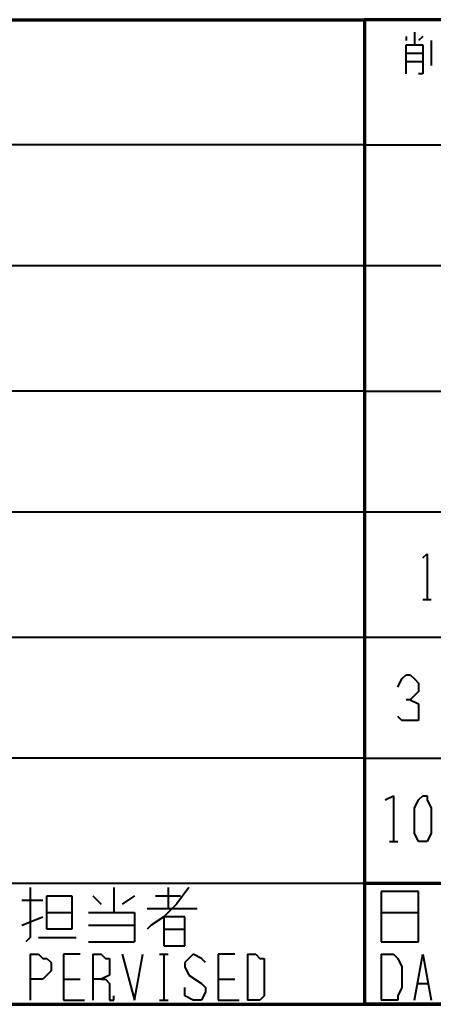
# Model space of a CAD drawing. Units: inches. Extents: x 1 to 7659, y -11 to 841.
# Drawn here: x 2202 to 2226, y 13 to 70 of the extents above; entities that cross this region are included whole.
import ezdxf

# ---------------------------------------------------------------- set-up
doc = ezdxf.new("R2010")
doc.units = ezdxf.units.IN
doc.header["$MEASUREMENT"] = 0
doc.layers.add('at_Entity', color=7, linetype='Continuous')

msp = doc.modelspace()

# ---------------------------------------------------------------- linework, layer by layer
at = {"layer": 'at_Entity', "color": 7, "lineweight": 70}
for p, q in [((2033.318, 69.936), (2221.718, 69.936)), ((2478.038, 69.936), (2221.718, 69.936)), ((2221.718, 69.936), (2221.718, 13.296)), ((2221.718, 20.256), (2254.118, 20.256)), ((1344.998, 13.296), (2478.038, 13.296)), ((2478.038, 13.296), (2221.718, 13.296))]:
    msp.add_line(p, q, dxfattribs=at)
at = {"layer": 'at_Entity', "color": 7, "lineweight": 40}
for p, q in [((2224.598, 69.216), (2224.598, 68.496)), ((2224.118, 68.976), (2224.118, 68.736)), ((2225.078, 68.976), (2224.838, 68.736)), ((2225.558, 68.736), (2225.558, 67.296)), ((2224.118, 66.816), (2224.118, 68.496)), ((2224.118, 68.496), (2225.078, 68.496)), ((2224.118, 68.016), (2225.078, 68.016)), ((2225.078, 68.496), (2225.078, 66.816)), ((2224.118, 67.536), (2225.078, 67.536)), ((2225.078, 66.816), (2224.838, 66.816)), ((2221.718, 62.736), (2033.318, 62.736)), ((2221.718, 62.736), (2254.118, 62.736)), ((2221.718, 55.776), (2033.318, 55.776)), ((2292.518, 55.776), (2221.718, 55.776)), ((2221.718, 48.576), (2033.318, 48.576)), ((2221.718, 48.576), (2254.118, 48.576)), ((2221.718, 41.616), (2033.318, 41.616)), ((2292.518, 41.616), (2221.718, 41.616)), ((2225.078, 38.976), (2225.318, 39.216)), ((2225.318, 39.216), (2225.318, 36.576)), ((2225.078, 36.576), (2225.558, 36.576)), ((2033.318, 34.416), (2221.718, 34.416)), ((2221.718, 34.416), (2254.118, 34.416)), ((2223.638, 31.536), (2223.878, 32.016)), ((2223.878, 32.016), (2224.118, 32.256)), ((2224.118, 32.256), (2224.358, 32.256)), ((2224.358, 32.256), (2224.598, 32.016)), ((2224.598, 32.016), (2224.838, 31.776)), ((2224.838, 31.776), (2224.838, 31.296)), ((2224.838, 31.296), (2224.598, 31.056)), ((2224.358, 30.816), (2224.118, 30.816)), ((2224.598, 31.056), (2224.358, 30.816)), ((2224.358, 30.816), (2224.838, 30.576)), ((2224.838, 30.576), (2224.838, 30.336)), ((2224.838, 30.336), (2224.838, 29.856)), ((2223.878, 29.616), (2223.638, 29.856)), ((2224.118, 29.616), (2223.878, 29.616)), ((2224.358, 29.616), (2224.118, 29.616)), ((2224.838, 29.616), (2224.358, 29.616)), ((2224.838, 29.856), (2224.838, 29.616)), ((2221.718, 27.456), (2033.318, 27.456)), ((2221.718, 27.456), (2292.518, 27.456)), ((2222.918, 25.056), (2223.398, 25.296)), ((2223.398, 25.296), (2223.398, 22.656)), ((2224.598, 24.576), (2224.838, 25.056)), ((2224.838, 25.056), (2225.078, 25.296)), ((2225.078, 25.296), (2225.318, 25.296)), ((2225.318, 25.296), (2225.318, 25.056)), ((2225.318, 25.056), (2225.558, 24.576)), ((2224.598, 24.336), (2224.598, 24.576)), ((2225.558, 24.576), (2225.558, 24.336)), ((2224.598, 23.616), (2224.598, 24.336)), ((2225.558, 24.336), (2225.558, 23.616)), ((2224.598, 23.136), (2224.598, 23.616)), ((2225.558, 23.616), (2225.558, 23.136)), ((2223.158, 22.656), (2223.638, 22.656)), ((2224.838, 22.656), (2224.598, 23.136)), ((2225.078, 22.656), (2224.838, 22.656)), ((2225.318, 22.656), (2225.078, 22.656)), ((2225.558, 23.136), (2225.318, 22.656)), ((2033.318, 20.256), (2221.718, 20.256)), ((2202.518, 20.016), (2202.518, 17.136)), ((2207.318, 20.016), (2207.318, 18.576)), ((2210.438, 20.016), (2210.438, 18.816)), ((2211.638, 20.016), (2210.918, 19.056)), ((2202.038, 19.296), (2203.238, 19.296)), ((2203.478, 19.536), (2204.918, 19.536)), ((2203.478, 17.616), (2203.478, 19.536)), ((2204.918, 19.536), (2204.918, 17.616)), ((2206.118, 19.536), (2206.598, 19.056)), ((2208.518, 19.536), (2207.798, 19.056)), ((2209.718, 19.536), (2211.158, 19.536)), ((2222.678, 19.776), (2222.678, 16.896)), ((2224.838, 19.776), (2222.678, 19.776)), ((2224.838, 16.896), (2224.838, 19.776)), ((2209.238, 18.816), (2212.118, 18.816)), ((2210.918, 19.056), (2210.198, 18.336)), ((2202.038, 17.856), (2203.238, 18.336)), ((2203.478, 18.576), (2204.918, 18.576)), ((2205.878, 18.576), (2208.518, 18.576)), ((2208.518, 18.576), (2208.518, 16.896)), ((2210.198, 18.336), (2209.478, 17.856)), ((2210.198, 18.336), (2210.198, 16.656)), ((2211.398, 18.336), (2210.198, 18.336)), ((2211.398, 16.656), (2211.398, 18.336)), ((2222.678, 18.576), (2224.838, 18.576)), ((2204.918, 17.616), (2203.478, 17.616)), ((2205.878, 17.856), (2208.518, 17.856)), ((2209.478, 17.856), (2209.238, 17.616)), ((2210.198, 17.616), (2211.398, 17.616)), ((2202.518, 17.136), (2202.278, 16.896)), ((2202.998, 17.136), (2205.158, 17.136)), ((2205.878, 16.896), (2208.518, 16.896)), ((2210.198, 16.656), (2211.398, 16.656)), ((2222.678, 16.896), (2224.838, 16.896)), ((2202.518, 16.176), (2202.518, 13.536)), ((2202.518, 16.176), (2202.998, 16.176)), ((2202.998, 16.176), (2203.238, 15.936)), ((2203.238, 15.936), (2203.478, 15.936)), ((2203.478, 15.936), (2203.718, 15.696)), ((2205.398, 16.176), (2204.438, 16.176)), ((2204.438, 16.176), (2204.438, 13.536)), ((2206.118, 16.176), (2206.118, 13.536)), ((2206.118, 16.176), (2206.598, 16.176)), ((2206.598, 16.176), (2206.838, 15.936)), ((2206.838, 15.936), (2207.078, 15.936)), ((2207.078, 15.936), (2207.078, 15.696)), ((2207.798, 16.176), (2208.518, 13.536)), ((2208.518, 13.536), (2208.998, 16.176)), ((2209.958, 16.176), (2210.438, 16.176)), ((2210.198, 16.176), (2210.198, 13.536)), ((2211.638, 15.936), (2211.398, 15.696)), ((2211.878, 16.176), (2211.638, 15.936)), ((2212.358, 15.936), (2211.878, 16.176)), ((2212.598, 15.696), (2212.358, 15.936)), ((2214.278, 16.176), (2213.318, 16.176)), ((2213.318, 16.176), (2213.318, 13.536)), ((2214.998, 16.176), (2214.998, 13.536)), ((2214.998, 16.176), (2215.478, 16.176)), ((2215.478, 16.176), (2215.718, 15.936)), ((2215.718, 15.936), (2215.958, 15.936)), ((2215.958, 15.936), (2215.958, 15.456)), ((2222.678, 16.176), (2222.678, 13.536)), ((2222.678, 16.176), (2223.398, 16.176)), ((2223.398, 16.176), (2223.638, 15.936)), ((2223.638, 15.936), (2223.878, 15.456)), ((2224.598, 13.536), (2225.078, 16.176)), ((2225.078, 16.176), (2225.558, 13.536)), ((2203.718, 15.696), (2203.718, 15.216)), ((2207.078, 15.696), (2207.078, 15.216)), ((2211.398, 15.696), (2211.398, 15.456)), ((2211.398, 15.456), (2211.638, 14.976)), ((2215.958, 15.456), (2215.958, 14.256)), ((2223.878, 15.456), (2223.878, 14.256)), ((2202.998, 14.736), (2202.518, 14.736)), ((2203.238, 14.736), (2202.998, 14.736)), ((2203.478, 14.976), (2203.238, 14.736)), ((2203.718, 15.216), (2203.478, 14.976)), ((2204.438, 14.736), (2205.398, 14.736)), ((2206.598, 14.736), (2206.118, 14.736)), ((2207.078, 14.976), (2206.598, 14.736)), ((2206.598, 14.736), (2206.838, 14.736)), ((2206.838, 14.736), (2207.078, 14.496)), ((2207.078, 15.216), (2207.078, 14.976)), ((2211.638, 14.976), (2212.358, 14.496)), ((2213.318, 14.736), (2214.278, 14.736)), ((2207.078, 14.496), (2207.078, 13.776)), ((2211.398, 13.776), (2211.398, 14.256)), ((2212.358, 14.496), (2212.598, 14.256)), ((2212.598, 14.256), (2212.598, 14.016)), ((2215.958, 14.256), (2215.958, 13.776)), ((2223.878, 14.256), (2223.638, 13.776)), ((2224.838, 14.496), (2225.318, 14.496)), ((2207.078, 13.776), (2207.078, 13.536)), ((2207.318, 13.536), (2207.318, 13.776)), ((2211.878, 13.536), (2211.398, 13.776)), ((2212.598, 14.016), (2212.358, 13.536)), ((2215.958, 13.776), (2215.718, 13.536)), ((2223.638, 13.776), (2223.638, 13.536)), ((2204.438, 13.536), (2205.638, 13.536)), ((2207.078, 13.536), (2207.318, 13.536)), ((2209.958, 13.536), (2210.438, 13.536)), ((2212.358, 13.536), (2211.878, 13.536)), ((2213.318, 13.536), (2214.518, 13.536)), ((2215.478, 13.536), (2214.998, 13.536)), ((2215.718, 13.536), (2215.478, 13.536)), ((2223.398, 13.536), (2222.678, 13.536)), ((2223.638, 13.536), (2223.398, 13.536))]:
    msp.add_line(p, q, dxfattribs=at)

doc.saveas('drawing.dxf')
